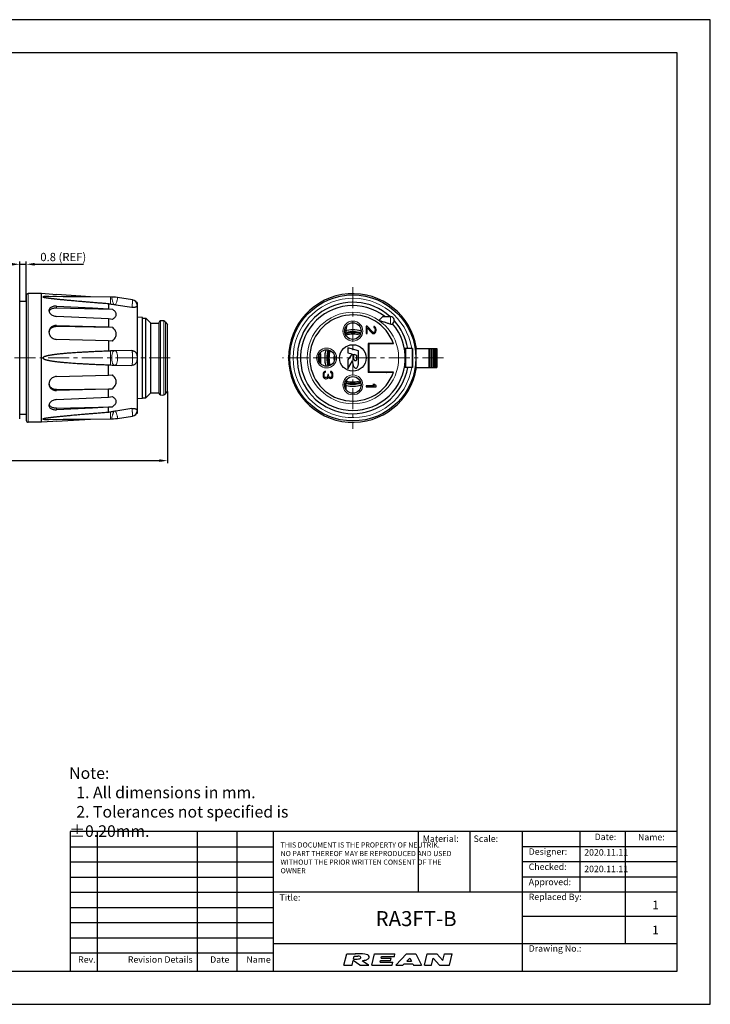
# Model space of a CAD drawing. Units: millimetres. Extents: x 3200 to 3620, y -1104 to -807.
# Drawn here: x 3412 to 3620, y -1104 to -807 of the extents above; entities that cross this region are included whole.
import ezdxf

# ---------------------------------------------------------------- set-up
doc = ezdxf.new("R2010")
doc.units = ezdxf.units.MM
doc.linetypes.add('CENTER', pattern=[50.8, 31.75, -6.35, 6.35, -6.35])
doc.layers.get('0').update_dxf_attribs({"lineweight": 30})
for name, color, linetype, lineweight in [('中心线层', 6, 'CENTER', 18), ('切线层', 8, 'Continuous', 9), ('尺寸线层', 1, 'Continuous', 18), ('文本层', 7, 'Continuous', 18)]:
    doc.layers.add(name, color=color, linetype=linetype, lineweight=lineweight)
doc.styles.get("Standard").update_dxf_attribs({"font": 'swisscl.ttf'})
doc.styles.add('USER1', font='swisscl.ttf')
doc.dimstyles.get("Standard").update_dxf_attribs({"dimtxt": 2.5, "dimasz": 2.5, "dimexe": 0.8, "dimexo": 0.1, "dimtad": 1, "dimdsep": 46, "dimlunit": 6, "dimtxsty": 'Standard', "dimcen": 2.5, "dimadec": 0, "dimazin": 0, "dimtm": 0.1, "dimtfac": 0.5, "dimtmove": 0, "dimatfit": 3, "dimfxl": 1.25, "dimtolj": 1, "dimarcsym": 0})

# ---------------------------------------------------------------- blocks, each defined once
blk = doc.blocks.new('*D89')
at = {"layer": 'DEFPOINTS', "color": 0, "transparency": 16777216}
for p in [(3456.34, -919.24), (3345.74, -923.04), (3456.34, -940.2)]:
    blk.add_point(p, dxfattribs=at)
at = {"layer": '尺寸线层', "color": 0, "lineweight": -2, "transparency": 16777216}
for p, q in [((3456.34, -919.34), (3456.34, -941)), ((3345.74, -923.14), (3345.74, -941)), ((3348.24, -940.2), (3453.84, -940.2))]:
    blk.add_line(p, q, dxfattribs=at)
at = {"layer": '尺寸线层', "color": 0, "transparency": 16777216}
for points in [[(3348.24, -939.78), (3348.24, -940.61), (3345.74, -940.2)], [(3453.84, -939.78), (3453.84, -940.61), (3456.34, -940.2)]]:
    blk.add_solid(points, dxfattribs=at)
at = {"layer": '尺寸线层', "color": 0, "transparency": 16777216, "insert": (3401.04, -938.29), "char_height": 2.5, "attachment_point": 5}
blk.add_mtext('\\A1;55.3%%p0.50', dxfattribs=at)
blk = doc.blocks.new('_DotSmall')
at = {"layer": '尺寸线层', "color": 0, "const_width": 0.5}
blk.add_lwpolyline([(-0.0625, 0, 1), (0.0625, 0, 1)], format="xyb", close=True, dxfattribs=at)
blk = doc.blocks.new('*D92')
at = {"layer": 'DEFPOINTS', "color": 0, "transparency": 16777216}
for p in [(3413.74, -880.97), (3411.74, -892.24), (3413.74, -892.24)]:
    blk.add_point(p, dxfattribs=at)
at = {"layer": '尺寸线层', "color": 0, "lineweight": -2, "transparency": 16777216}
for p, q in [((3409.24, -880.97), (3406.74, -880.97)), ((3411.74, -892.14), (3411.74, -880.17)), ((3411.74, -880.97), (3413.74, -880.97)), ((3413.74, -892.14), (3413.74, -880.17)), ((3416.24, -880.97), (3431.03, -880.97))]:
    blk.add_line(p, q, dxfattribs=at)
at = {"layer": '尺寸线层', "color": 0, "transparency": 16777216}
for points in [[(3409.24, -880.56), (3409.24, -881.39), (3411.74, -880.97)], [(3416.24, -880.56), (3416.24, -881.39), (3413.74, -880.97)]]:
    blk.add_solid(points, dxfattribs=at)
at = {"layer": '尺寸线层', "color": 0, "transparency": 16777216, "insert": (3424.89, -878.78), "char_height": 2.5, "attachment_point": 5}
blk.add_mtext('\\A1;0.8 (REF)', dxfattribs=at)

msp = doc.modelspace()

# ---------------------------------------------------------------- linework, layer by layer
for p, q in [((3411.744, -927.637), (3411.744, -890.837)), ((3413.744, -890.437), (3413.744, -928.037)), ((3418.344, -889.837), (3414.344, -889.837)), ((3421.752, -890.063), (3418.344, -889.837)), ((3418.344, -928.637), (3418.344, -889.837)), ((3421.749, -890.063), (3422.865, -890.139)), ((3433.095, -890.818), (3422.865, -890.139)), ((3439.557, -890.871), (3439.557, -890.871)), ((3413.744, -892.237), (3411.744, -892.237)), ((3422.865, -893.607), (3433.738, -894.146)), ((3438.544, -892.809), (3438.544, -894.384)), ((3440.7, -893.193), (3445.621, -893.952)), ((3445.782, -891.686), (3441.246, -891.004)), ((3441.247, -891.004), (3441.246, -891.004)), ((3447.144, -892.537), (3446.944, -892.505)), ((3447.144, -892.537), (3447.144, -925.937)), ((3422.842, -894.084), (3439.695, -894.521)), ((3438.544, -897.462), (3422.865, -896.685)), ((3433.738, -894.146), (3438.544, -894.384)), ((3438.544, -894.384), (3439.695, -894.521)), ((3448.744, -897.037), (3447.144, -896.9)), ((3521.625, -896.723), (3523.569, -896.723)), ((3422.842, -899.684), (3439.695, -899.924)), ((3422.865, -899.423), (3438.544, -899.849)), ((3439.695, -897.599), (3438.544, -897.462)), ((3438.544, -897.462), (3438.544, -899.849)), ((3438.544, -899.849), (3439.695, -899.924)), ((3448.744, -921.437), (3448.744, -897.037)), ((3448.744, -897.237), (3449.844, -897.237)), ((3449.844, -897.237), (3451.344, -898.737)), ((3449.844, -921.237), (3449.844, -897.237)), ((3451.344, -919.737), (3451.344, -898.737)), ((3451.344, -898.737), (3453.744, -898.737)), ((3453.744, -898.667), (3453.744, -919.806)), ((3455.762, -898.406), (3456.344, -899.237)), ((3456.344, -919.237), (3456.344, -899.237)), ((3516.574, -899.637), (3516.255, -899.637)), ((3516.255, -899.637), (3516.255, -901.887)), ((3518.17, -901.387), (3516.574, -899.637)), ((3518.808, -899.762), (3518.553, -899.699)), ((3518.553, -899.699), (3518.553, -900.012)), ((3519.063, -900.012), (3518.808, -899.762)), ((3510.256, -901.19), (3509.765, -901.208)), ((3509.797, -900.72), (3510.28, -900.798)), ((3516.255, -901.887), (3516.574, -901.887)), ((3516.574, -900.137), (3517.978, -901.699)), ((3516.574, -901.887), (3516.574, -900.137)), ((3517.978, -901.699), (3518.17, -901.824)), ((3518.425, -901.512), (3518.17, -901.387)), ((3518.17, -901.824), (3518.425, -901.887)), ((3518.553, -901.512), (3518.425, -901.512)), ((3518.425, -901.887), (3518.553, -901.887)), ((3518.553, -900.012), (3518.744, -900.137)), ((3518.744, -901.387), (3518.553, -901.512)), ((3518.553, -901.887), (3518.808, -901.824)), ((3518.744, -900.137), (3518.872, -900.324)), ((3518.872, -901.199), (3518.744, -901.387)), ((3518.808, -901.824), (3519.063, -901.574)), ((3518.872, -900.324), (3518.936, -900.637)), ((3518.936, -900.887), (3518.872, -901.199)), ((3518.936, -900.637), (3518.936, -900.887)), ((3519.191, -900.262), (3519.063, -900.012)), ((3519.063, -901.574), (3519.191, -901.324)), ((3519.255, -900.699), (3519.191, -900.262)), ((3519.191, -901.324), (3519.255, -900.949)), ((3519.255, -900.949), (3519.255, -900.699)), ((3438.544, -904.051), (3422.865, -903.626)), ((3439.695, -904.126), (3438.544, -904.051)), ((3438.544, -904.051), (3438.544, -907.174)), ((3524.488, -904.837), (3516.855, -904.837)), ((3516.855, -904.837), (3516.855, -913.637)), ((3517.055, -905.537), (3516.855, -905.537)), ((3516.931, -905.804), (3516.855, -905.729)), ((3517.055, -905.864), (3516.931, -905.804)), ((3524.523, -904.937), (3517.055, -904.937)), ((3517.055, -904.937), (3517.055, -913.537)), ((3520.255, -904.837), (3520.255, -904.937)), ((3445.621, -907.013), (3440.7, -907.039)), ((3502.455, -908.028), (3502.455, -910.865)), ((3514.004, -907.033), (3510.704, -906.149)), ((3510.704, -906.149), (3510.704, -907.642)), ((3510.704, -907.642), (3512.045, -908.002)), ((3512.045, -908.002), (3510.704, -909.781)), ((3512.541, -908.134), (3513.377, -908.358)), ((3512.541, -909.387), (3512.541, -908.134)), ((3513.377, -908.358), (3513.377, -909.393)), ((3514.004, -910.375), (3514.004, -907.033)), ((3516.855, -906.004), (3516.931, -906.054)), ((3516.855, -906.237), (3517.055, -906.237)), ((3516.931, -906.054), (3517.055, -906.084)), ((3530.198, -906.337), (3527.761, -906.337)), ((3528.168, -906.337), (3528.168, -912.137)), ((3530.198, -906.337), (3530.198, -912.137)), ((3531.011, -906.337), (3537.562, -906.337)), ((3535.395, -912.137), (3535.395, -906.337)), ((3536.125, -912.137), (3536.125, -906.337)), ((3536.855, -912.137), (3536.855, -906.337)), ((3537.562, -906.337), (3537.562, -912.137)), ((3438.544, -914.422), (3438.544, -911.3)), ((3440.7, -911.435), (3445.621, -911.461)), ((3502.336, -909.31), (3501.845, -909.328)), ((3501.877, -908.84), (3502.36, -908.918)), ((3510.704, -909.781), (3510.704, -912.538)), ((3510.704, -912.538), (3512.107, -910.108)), ((3422.865, -914.848), (3438.544, -914.422)), ((3438.544, -914.422), (3439.695, -914.348)), ((3503.319, -913.862), (3503.255, -914.112)), ((3503.255, -914.112), (3503.255, -914.612)), ((3503.255, -914.612), (3503.319, -914.862)), ((3503.446, -913.612), (3503.319, -913.862)), ((3503.574, -913.424), (3503.446, -913.612)), ((3503.766, -913.299), (3503.574, -913.424)), ((3503.574, -914.174), (3503.638, -913.862)), ((3503.574, -914.549), (3503.574, -914.174)), ((3503.638, -914.862), (3503.574, -914.549)), ((3503.638, -913.862), (3503.702, -913.737)), ((3503.702, -913.737), (3503.829, -913.612)), ((3503.957, -913.237), (3503.766, -913.299)), ((3503.829, -913.612), (3503.957, -913.549)), ((3503.957, -913.549), (3503.957, -913.237)), ((3504.659, -914.487), (3504.595, -914.862)), ((3504.914, -914.237), (3504.659, -914.237)), ((3504.659, -914.237), (3504.659, -914.487)), ((3504.914, -914.487), (3504.914, -914.237)), ((3505.042, -914.862), (3504.914, -914.487)), ((3505.808, -913.362), (3505.553, -913.299)), ((3505.553, -913.299), (3505.553, -913.612)), ((3505.553, -913.612), (3505.744, -913.737)), ((3505.744, -913.737), (3505.872, -913.924)), ((3506.063, -913.612), (3505.808, -913.362)), ((3505.872, -913.924), (3505.936, -914.237)), ((3505.936, -914.487), (3505.872, -914.799)), ((3505.936, -914.237), (3505.936, -914.487)), ((3506.191, -913.862), (3506.063, -913.612)), ((3506.255, -914.299), (3506.191, -913.862)), ((3506.191, -914.862), (3506.255, -914.424)), ((3506.255, -914.424), (3506.255, -914.299)), ((3516.855, -912.237), (3517.055, -912.237)), ((3517.055, -912.937), (3516.855, -912.937)), ((3524.488, -913.637), (3516.855, -913.637)), ((3517.017, -912.837), (3517.055, -912.869)), ((3517.055, -912.837), (3517.017, -912.837)), ((3524.523, -913.537), (3517.055, -913.537)), ((3520.255, -913.537), (3520.255, -913.637)), ((3530.198, -912.137), (3527.786, -912.137)), ((3531.011, -912.137), (3537.562, -912.137)), ((3503.319, -914.862), (3503.446, -915.112)), ((3503.446, -915.112), (3503.574, -915.299)), ((3503.574, -915.299), (3503.766, -915.424)), ((3503.702, -914.987), (3503.638, -914.862)), ((3503.829, -915.112), (3503.702, -914.987)), ((3503.766, -915.424), (3503.957, -915.487)), ((3503.957, -915.174), (3503.829, -915.112)), ((3504.212, -915.174), (3503.957, -915.174)), ((3503.957, -915.487), (3504.212, -915.487)), ((3504.468, -915.049), (3504.212, -915.174)), ((3504.212, -915.487), (3504.468, -915.424)), ((3504.595, -914.862), (3504.468, -915.049)), ((3504.468, -915.424), (3504.659, -915.299)), ((3504.659, -915.299), (3504.787, -914.987)), ((3504.787, -914.987), (3504.978, -915.237)), ((3504.978, -915.237), (3505.17, -915.362)), ((3505.17, -914.987), (3505.042, -914.862)), ((3505.425, -915.112), (3505.17, -914.987)), ((3505.17, -915.362), (3505.425, -915.424)), ((3505.553, -915.112), (3505.425, -915.112)), ((3505.425, -915.424), (3505.553, -915.424)), ((3505.744, -914.987), (3505.553, -915.112)), ((3505.553, -915.424), (3505.808, -915.362)), ((3505.872, -914.799), (3505.744, -914.987)), ((3505.808, -915.362), (3506.063, -915.112)), ((3506.063, -915.112), (3506.191, -914.862)), ((3510.256, -917.43), (3509.765, -917.448)), ((3509.797, -916.96), (3510.28, -917.038)), ((3516.255, -917.612), (3516.255, -917.987)), ((3518.744, -917.612), (3516.255, -917.612)), ((3518.297, -917.237), (3518.744, -917.612)), ((3518.808, -917.237), (3518.297, -917.237)), ((3519.255, -917.612), (3518.808, -917.237)), ((3519.255, -917.987), (3519.255, -917.612)), ((3422.842, -918.789), (3439.695, -918.55)), ((3438.544, -918.625), (3422.865, -919.05)), ((3439.695, -918.55), (3438.544, -918.625)), ((3438.544, -921.011), (3438.544, -918.625)), ((3449.844, -921.237), (3451.344, -919.737)), ((3451.344, -919.737), (3453.744, -919.737)), ((3455.762, -920.068), (3456.344, -919.237)), ((3516.255, -917.987), (3519.255, -917.987)), ((3422.865, -921.789), (3438.544, -921.011)), ((3438.544, -921.011), (3439.695, -920.875)), ((3448.744, -921.437), (3447.144, -921.574)), ((3448.744, -921.237), (3449.844, -921.237)), ((3413.744, -926.237), (3411.744, -926.237)), ((3422.842, -924.39), (3439.695, -923.953)), ((3433.738, -924.328), (3422.865, -924.867)), ((3438.544, -924.089), (3433.738, -924.328)), ((3439.695, -923.953), (3438.544, -924.089)), ((3438.544, -925.665), (3438.544, -924.089)), ((3445.621, -924.522), (3440.7, -925.281)), ((3447.144, -925.937), (3446.944, -925.968)), ((3418.344, -928.637), (3414.344, -928.637)), ((3421.752, -928.411), (3418.344, -928.637)), ((3422.865, -928.335), (3421.749, -928.411)), ((3422.865, -928.335), (3433.095, -927.656)), ((3431.711, -927.667), (3439.558, -927.603)), ((3439.553, -927.603), (3439.552, -927.603)), ((3441.246, -927.47), (3445.782, -926.788)), ((3441.248, -927.47), (3441.249, -927.47))]:
    msp.add_line(p, q)
at = {"color": 0}
for p, q in [((3426.97, -1088.703), (3488.315, -1088.703)), ((3509.568, -1092.373), (3510.394, -1088.958)), ((3510.394, -1088.958), (3513.034, -1088.958)), ((3512.41, -1090.563), (3512.627, -1089.666)), ((3512.627, -1089.666), (3513.756, -1089.666)), ((3517.955, -1092.378), (3518.768, -1089.018)), ((3518.768, -1089.018), (3524.955, -1089.018)), ((3520.768, -1090.261), (3520.882, -1089.789)), ((3520.882, -1089.789), (3524.769, -1089.789)), ((3524.769, -1089.789), (3524.955, -1089.018)), ((3525.253, -1092.373), (3528.415, -1089.018)), ((3528.415, -1089.018), (3531.202, -1089.018)), ((3531.202, -1089.018), (3532.958, -1092.373)), ((3533.846, -1092.373), (3534.657, -1089.018)), ((3534.657, -1089.018), (3537.574, -1089.018)), ((3535.352, -1089.018), (3535.35, -1089.016)), ((3539.414, -1091.024), (3537.574, -1089.018)), ((3539.414, -1091.024), (3539.899, -1089.018)), ((3539.899, -1089.018), (3542.216, -1089.018)), ((3541.405, -1092.373), (3542.216, -1089.018)), ((3509.568, -1092.373), (3512.008, -1092.373)), ((3512.008, -1092.373), (3512.34, -1091.002)), ((3514.34, -1092.373), (3512.34, -1091.002)), ((3512.41, -1090.563), (3513.595, -1090.563)), ((3514.34, -1092.373), (3517.08, -1092.373)), ((3517.016, -1092.373), (3515.07, -1091.039)), ((3517.957, -1092.373), (3524.144, -1092.373)), ((3520.467, -1091.504), (3520.597, -1090.969)), ((3520.467, -1091.504), (3524.354, -1091.504)), ((3520.597, -1090.969), (3523.612, -1090.969)), ((3520.768, -1090.261), (3523.783, -1090.261)), ((3523.612, -1090.969), (3523.783, -1090.261)), ((3524.143, -1092.378), (3524.354, -1091.504)), ((3525.253, -1092.373), (3527.378, -1092.373)), ((3527.378, -1092.373), (3527.767, -1091.96)), ((3527.767, -1091.96), (3530.303, -1091.96)), ((3528.493, -1091.189), (3529.397, -1090.23)), ((3528.493, -1091.189), (3529.899, -1091.189)), ((3529.397, -1090.23), (3529.899, -1091.189)), ((3530.303, -1091.96), (3530.519, -1092.373)), ((3530.519, -1092.373), (3532.958, -1092.373)), ((3533.846, -1092.373), (3536.025, -1092.373)), ((3536.025, -1092.373), (3536.527, -1090.299)), ((3538.43, -1092.373), (3536.527, -1090.299)), ((3538.43, -1092.373), (3541.405, -1092.373))]:
    msp.add_line(p, q, dxfattribs=at)
for points in [[(3200.089, -1104.196), (3620.089, -1104.196), (3620.089, -807.196), (3200.089, -807.196)], [(3210.089, -1094.196), (3610.089, -1094.196), (3610.089, -817.196), (3210.089, -817.196)]]:
    msp.add_lwpolyline(points, close=True, dxfattribs=at)
for points in [[(3439.559, -890.871), (3431.711, -890.806), (3424.859, -890.749), (3420.516, -890.711)], [(3441.245, -891.003), (3440.691, -890.933), (3440.03, -890.884), (3439.56, -890.871)], [(3510.281, -900.796), (3510.342, -900.298), (3510.389, -899.746), (3510.417, -899.442)], [(3510.225, -902.571), (3510.234, -902.248), (3510.256, -901.694), (3510.256, -901.192)], [(3502.361, -908.916), (3502.422, -908.418), (3502.469, -907.866), (3502.497, -907.562)], [(3502.305, -910.691), (3502.314, -910.368), (3502.336, -909.814), (3502.336, -909.312)], [(3510.225, -918.811), (3510.234, -918.488), (3510.256, -917.934), (3510.256, -917.432)], [(3510.281, -917.036), (3510.342, -916.538), (3510.389, -915.986), (3510.417, -915.682)], [(3420.516, -927.763), (3424.859, -927.725), (3431.711, -927.667)], [(3439.56, -927.603), (3440.03, -927.59), (3440.69, -927.54), (3441.244, -927.47)]]:
    msp.add_lwpolyline(points)
for points in [[(3610.089, -1052.079), (3426.97, -1052.079)], [(3426.97, -1052.079), (3426.97, -1094.196)], [(3435.21, -1094.196), (3435.21, -1052.079)], [(3465.425, -1094.196), (3465.425, -1052.079)], [(3477.327, -1094.196), (3477.327, -1052.079)], [(3488.315, -1094.196), (3488.315, -1052.079)], [(3532.012, -1070.391), (3532.012, -1052.079)], [(3547.596, -1070.391), (3547.596, -1052.079)], [(3563.393, -1094.196), (3563.393, -1052.079)], [(3580.79, -1070.391), (3580.79, -1052.079)], [(3594.524, -1085.956), (3594.524, -1052.079)], [(3426.97, -1056.657), (3488.315, -1056.657)], [(3610.089, -1056.657), (3563.393, -1056.657)], [(3426.97, -1061.235), (3488.315, -1061.235)], [(3610.089, -1061.235), (3563.393, -1061.235)], [(3426.97, -1065.813), (3488.315, -1065.813)], [(3610.089, -1065.813), (3563.393, -1065.813)], [(3426.97, -1070.391), (3488.315, -1070.391)], [(3610.089, -1070.391), (3488.315, -1070.391)], [(3426.97, -1074.969), (3488.315, -1074.969)], [(3610.089, -1077.716), (3563.393, -1077.716)], [(3426.97, -1079.547), (3488.315, -1079.547)], [(3426.97, -1084.125), (3488.315, -1084.125)], [(3610.089, -1085.956), (3488.315, -1085.956)]]:
    msp.add_lwpolyline(points, dxfattribs=at)
for centre, radius in [((3512.255, -909.237), 19), ((3512.255, -901.117), 2.5), ((3512.255, -909.237), 4), ((3504.335, -909.237), 2.5), ((3512.255, -917.357), 2.5)]:
    msp.add_circle(centre, radius)
for centre, radius, start, end in [((3414.344, -890.437), 0.6, 90, 180), ((3512.255, -909.237), 19.4, 8.60258, 351.39742), ((3472.43, -711.769), 184.184, 259.39839, 259.57393), ((3474.396, -701.021), 195.111, 259.5772, 259.87524), ((3444.57, -868.046), 25.443, 259.87584, 261.2517), ((3445.544, -893.268), 1.6, 0, 81.45084), ((3512.255, -909.237), 16.8, 48.23637, 350.04562), ((3512.255, -909.237), 15.8, 52.37345, 40.7352), ((3421.712, -895.608), 1.176, 150.08, 159.97949), ((3421.766, -895.637), 1.237, 148.53723, 150.14414), ((3512.255, -909.237), 13, 19.31547, 340.68453), ((3523.569, -897.923), 1.2, 295.13524, 90), ((3454.344, -898.667), 0.6, 98.77738, 180), ((3454.741, -901.237), 3.2, 81.22262, 98.77738), ((3455.107, -898.865), 0.8, 35, 81.22262), ((3512.255, -909.237), 16.8, 9.95437, 41.81872), ((3422.475, -901.756), 1.931, 164.84182, 169.68479), ((3512.255, -909.237), 8.5, 72.88503, 107.11497), ((3512.255, -909.237), 7.2, 72.64958, 106.36153), ((3512.255, -909.237), 7.6, 72.17628, 105.3212), ((3512.255, -909.237), 7.9, 72.16403, 104.69942), ((3512.255, -909.237), 10.9, 23.28694, 23.85201), ((3512.255, -909.237), 11, 23.03244, 23.58184), ((3512.255, -909.237), 12, 21.03373, 21.59393), ((3444.25, -974.32), 67.388, 94.38456, 94.85783), ((3444.678, -979.951), 73.035, 93.59597, 94.38096), ((3440.747, -917.386), 10.347, 90.26286, 93.60429), ((3512.255, -909.237), 8.5, 162.97108, 197.02922), ((3512.255, -909.237), 7.9, 161.89791, 198.10224), ((3512.255, -909.237), 7.6, 161.64252, 198.3571), ((3512.255, -909.237), 7.2, 161.87005, 198.12976), ((3507.895, -909.237), 1.4, 148.22264, 211.77675), ((3507.895, -909.237), 1.3, 151.76514, 208.23417), ((3444.3, -843.546), 67.998, 265.14429, 265.61331), ((3444.718, -837.923), 73.637, 265.62363, 266.40255), ((3440.75, -901.012), 10.423, 266.40967, 269.72502), ((3512.255, -909.237), 10.9, 336.14799, 336.71306), ((3512.255, -909.237), 11, 336.41816, 336.96756), ((3512.255, -909.237), 12, 338.40994, 338.97329), ((3422.475, -916.718), 1.931, 190.31521, 195.15818), ((3512.255, -909.237), 8.5, 252.88503, 255.31673), ((3512.255, -909.237), 8.5, 256.35792, 287.11497), ((3512.255, -909.237), 7.9, 255.64128, 287.83606), ((3512.255, -909.237), 7.6, 255.36981, 287.82351), ((3512.255, -909.237), 7.2, 254.81349, 287.35033), ((3454.344, -919.806), 0.6, 180, 261.22262), ((3454.741, -917.237), 3.2, 261.22262, 278.77738), ((3455.107, -919.609), 0.8, 278.77738, 325), ((3421.712, -922.866), 1.176, 200.02051, 209.92), ((3421.766, -922.837), 1.237, 209.85586, 211.46277), ((3472.179, -1105.355), 182.811, 100.42541, 100.60227), ((3474.225, -1116.496), 194.138, 100.12472, 100.42412), ((3444.548, -950.296), 25.309, 98.74467, 100.12856), ((3445.544, -925.206), 1.6, 278.54918, 360), ((3414.344, -928.037), 0.6, 180, 270)]:
    msp.add_arc(centre, radius, start, end)
for centre, radius, start, end in [((3513.43, -1115.641), 26.687, 84.67668, 90.98598), ((3513.529, -1092.695), 3.037, 71.64551, 85.71279), ((3514.379, -1090.079), 0.288, 308.18397, 68.24905), ((3515.254, -1093.236), 4.215, 69.56299, 81.73169), ((3515.851, -1090.934), 1.866, 51.53686, 62.01504), ((3516.678, -1089.908), 0.547, 340.39974, 51.41423), ((3513.344, -1086.83), 3.742, 273.84454, 284.46463), ((3513.708, -1089.048), 1.517, 292.13, 304.02721), ((3514.537, -1085.319), 5.745, 275.32628, 289.52599), ((3516.154, -1089.644), 1.129, 286.58189, 338.14696)]:
    msp.add_arc(centre, radius, start, end, dxfattribs=at)
for points, knots in [([(3420.516, -890.711), (3420.481, -890.711), (3420.373, -890.71), (3420.199, -890.709), (3419.999, -890.709), (3419.816, -890.711), (3419.647, -890.713), (3419.491, -890.716), (3419.349, -890.721), (3419.218, -890.727), (3419.1, -890.734), (3418.994, -890.743), (3418.902, -890.753), (3418.825, -890.768), (3418.774, -890.78), (3418.744, -890.801), (3418.744, -890.812)], [0, 0, 0, 0, 0.1059677, 0.3225889, 0.5221327, 0.7056633, 0.8742969, 1.0291851, 1.1715789, 1.3021303, 1.4207608, 1.52757, 1.6218415, 1.6994848, 1.7575796, 1.7888234, 1.7888234, 1.7888234, 1.7888234]), ([(3418.744, -890.812), (3418.744, -890.822), (3418.77, -890.844), (3418.815, -890.863), (3418.883, -890.886), (3418.965, -890.908), (3419.06, -890.931), (3419.167, -890.953), (3419.285, -890.976), (3419.415, -890.999), (3419.558, -891.023), (3419.715, -891.048), (3419.886, -891.074), (3420.071, -891.101), (3420.268, -891.128), (3420.476, -891.157), (3420.695, -891.185), (3420.923, -891.214), (3421.158, -891.243), (3421.4, -891.272), (3421.648, -891.301), (3421.903, -891.33), (3422.168, -891.36), (3422.447, -891.391), (3422.746, -891.423), (3423.068, -891.458), (3423.418, -891.494), (3423.802, -891.534), (3424.222, -891.576), (3424.685, -891.623), (3425.195, -891.672), (3425.756, -891.726), (3426.373, -891.785), (3427.05, -891.848), (3427.793, -891.915), (3428.605, -891.988), (3429.492, -892.067), (3430.463, -892.151), (3431.527, -892.242), (3432.693, -892.339), (3433.973, -892.445), (3435.377, -892.559), (3436.914, -892.681), (3437.984, -892.765), (3438.544, -892.809)], [0, 0, 0, 0, 0.031494, 0.085522, 0.1565471, 0.2418282, 0.3404581, 0.4503507, 0.570273, 0.7016475, 0.8462253, 1.0051099, 1.1785042, 1.365461, 1.5648223, 1.7754629, 1.9962433, 2.2259977, 2.4635252, 2.7075587, 2.9569189, 3.2121672, 3.4772804, 3.7569316, 4.0557139, 4.3782299, 4.7290912, 5.112917, 5.5343335, 5.9979722, 6.5084665, 7.0704472, 7.6885333, 8.3673198, 9.1113596, 9.9251515, 10.8135018, 11.784548, 12.8485869, 14.0158755, 15.2966591, 16.7012091, 18.2397954, 19.9229248, 19.9229248, 19.9229248, 19.9229248]), ([(3422.865, -893.607), (3422.683, -893.598), (3422.324, -893.604), (3421.81, -893.69), (3421.352, -893.851), (3420.976, -894.084), (3420.706, -894.386), (3420.595, -894.67), (3420.577, -894.837), (3420.575, -894.882)], [0, 0, 0, 0, 0.5468781, 1.0721828, 1.5578202, 1.9942987, 2.3857029, 2.7514761, 2.886605, 2.886605, 2.886605, 2.886605]), ([(3447.144, -893.444), (3447.144, -893.462), (3447.143, -893.501), (3447.136, -893.561), (3447.116, -893.624), (3447.079, -893.687), (3447.024, -893.748), (3446.945, -893.808), (3446.833, -893.867), (3446.673, -893.924), (3446.46, -893.969), (3446.199, -893.992), (3445.913, -893.988), (3445.718, -893.966), (3445.621, -893.952)], [0, 0, 0, 0, 0.0543517, 0.1157689, 0.1814688, 0.2522969, 0.3313555, 0.4262595, 0.5482143, 0.7117707, 0.9322042, 1.2001354, 1.495517, 1.7888609, 1.7888609, 1.7888609, 1.7888609]), ([(3420.575, -894.882), (3420.571, -894.96), (3420.586, -895.173), (3420.711, -895.516), (3420.974, -895.879), (3421.344, -896.198), (3421.8, -896.452), (3422.316, -896.624), (3422.681, -896.676), (3422.865, -896.685)], [0, 0, 0, 0, 0.235525, 0.6346321, 1.0776819, 1.5655568, 2.0895003, 2.6354203, 3.1876178, 3.1876178, 3.1876178, 3.1876178]), ([(3420.711, -894.991), (3420.777, -894.884), (3420.958, -894.668), (3421.322, -894.409), (3421.78, -894.214), (3422.297, -894.098), (3422.659, -894.079), (3422.842, -894.084)], [0, 0, 0, 0, 0.3778894, 0.8328156, 1.3303554, 1.8617428, 2.4126118, 2.4126118, 2.4126118, 2.4126118]), ([(3439.695, -897.599), (3439.862, -897.496), (3440.161, -897.292), (3440.531, -896.953), (3440.779, -896.611), (3440.902, -896.266), (3440.903, -895.92), (3440.781, -895.569), (3440.534, -895.214), (3440.164, -894.855), (3439.863, -894.633), (3439.695, -894.521)], [0, 0, 0, 0, 0.5877189, 1.0846365, 1.4971815, 1.8436187, 2.1647859, 2.5158326, 2.9395108, 3.4517795, 4.0575062, 4.0575062, 4.0575062, 4.0575062]), ([(3521.625, -896.723), (3521.531, -896.723), (3521.326, -896.772), (3521.041, -896.957), (3520.753, -897.225), (3520.458, -897.557), (3520.26, -897.798), (3520.157, -897.923)], [0, 0, 0, 0, 0.2819376, 0.6135401, 1.0087133, 1.458937, 1.9452375, 1.9452375, 1.9452375, 1.9452375]), ([(3422.865, -899.423), (3422.682, -899.418), (3422.317, -899.446), (3421.797, -899.601), (3421.335, -899.866), (3420.962, -900.227), (3420.7, -900.665), (3420.604, -901.019), (3420.583, -901.214), (3420.581, -901.243)], [0, 0, 0, 0, 0.5484064, 1.0891641, 1.6163596, 2.1286582, 2.6300325, 3.1283168, 3.2160681, 3.2160681, 3.2160681, 3.2160681]), ([(3420.611, -901.251), (3420.633, -901.169), (3420.716, -900.926), (3420.935, -900.549), (3421.308, -900.172), (3421.769, -899.889), (3422.29, -899.717), (3422.658, -899.682), (3422.842, -899.684)], [0, 0, 0, 0, 0.2546233, 0.7686661, 1.2929385, 1.8287367, 2.3747127, 2.9273098, 2.9273098, 2.9273098, 2.9273098]), ([(3520.157, -897.923), (3520.328, -897.97), (3520.672, -898.066), (3521.189, -898.219), (3521.704, -898.378), (3522.205, -898.54), (3522.685, -898.698), (3523.136, -898.848), (3523.428, -898.942), (3523.569, -898.985)], [0, 0, 0, 0, 0.5313979, 1.0738112, 1.6168281, 2.1474202, 2.65412, 3.1313245, 3.5737194, 3.5737194, 3.5737194, 3.5737194]), ([(3523.569, -898.985), (3523.638, -899.006), (3523.766, -899.035), (3523.939, -899.045), (3524.04, -899.027), (3524.078, -899.01)], [0, 0, 0, 0, 0.21686372, 0.39277291, 0.51814769, 0.51814769, 0.51814769, 0.51814769]), ([(3420.581, -901.243), (3420.569, -901.381), (3420.576, -901.695), (3420.703, -902.173), (3420.962, -902.643), (3421.332, -903.049), (3421.791, -903.364), (3422.311, -903.567), (3422.681, -903.621), (3422.865, -903.626)], [0, 0, 0, 0, 0.4170578, 0.9341064, 1.4666278, 2.0124758, 2.566401, 3.1222072, 3.6745823, 3.6745823, 3.6745823, 3.6745823]), ([(3439.695, -904.126), (3439.865, -903.979), (3440.171, -903.686), (3440.54, -903.213), (3440.784, -902.741), (3440.902, -902.276), (3440.903, -901.815), (3440.786, -901.346), (3440.543, -900.866), (3440.173, -900.38), (3439.866, -900.076), (3439.695, -899.924)], [0, 0, 0, 0, 0.672843, 1.2683047, 1.7919528, 2.2557816, 2.6942815, 3.1604261, 3.6918464, 4.298499, 4.984827, 4.984827, 4.984827, 4.984827]), ([(3438.544, -907.174), (3437.899, -907.196), (3436.676, -907.24), (3434.937, -907.311), (3433.38, -907.381), (3431.987, -907.449), (3430.739, -907.517), (3429.618, -907.582), (3428.605, -907.647), (3427.688, -907.71), (3426.855, -907.771), (3426.1, -907.831), (3425.415, -907.89), (3424.793, -907.946), (3424.229, -908.001), (3423.716, -908.054), (3423.25, -908.106), (3422.824, -908.156), (3422.435, -908.205), (3422.075, -908.253), (3421.741, -908.3), (3421.429, -908.347), (3421.139, -908.394), (3420.869, -908.441), (3420.618, -908.488), (3420.386, -908.534), (3420.172, -908.58), (3419.975, -908.626), (3419.793, -908.671), (3419.627, -908.717), (3419.474, -908.764), (3419.334, -908.811), (3419.206, -908.859), (3419.09, -908.909), (3418.985, -908.962), (3418.894, -909.019), (3418.818, -909.081), (3418.761, -909.152), (3418.744, -909.209), (3418.744, -909.237)], [0, 0, 0, 0, 1.9361503, 3.6705764, 5.2224821, 6.6106959, 7.8540043, 8.9711942, 9.9810129, 10.89809, 11.730417, 12.4854097, 13.1704983, 13.7928553, 14.3582276, 14.8719544, 15.3394013, 15.7659531, 16.1570034, 16.5179517, 16.8541926, 17.1689404, 17.4630532, 17.7372021, 17.992096, 18.2284618, 18.4470541, 18.6489453, 18.8352905, 19.0073317, 19.1663845, 19.3139228, 19.4507881, 19.5772227, 19.6939941, 19.8019396, 19.899186, 19.9870068, 20.0708254, 20.0708254, 20.0708254, 20.0708254]), ([(3445.621, -907.013), (3445.722, -907.013), (3445.929, -907.034), (3446.225, -907.132), (3446.487, -907.289), (3446.694, -907.478), (3446.847, -907.676), (3446.958, -907.874), (3447.04, -908.079), (3447.097, -908.296), (3447.13, -908.518), (3447.143, -908.738), (3447.144, -908.882), (3447.144, -908.954)], [0, 0, 0, 0, 0.3024343, 0.6182345, 0.9276689, 1.2121482, 1.4549864, 1.6737985, 1.8920796, 2.1174823, 2.3442568, 2.5639921, 2.7774744, 2.7774744, 2.7774744, 2.7774744]), ([(3418.744, -909.237), (3418.744, -909.264), (3418.76, -909.321), (3418.818, -909.393), (3418.896, -909.456), (3418.987, -909.512), (3419.088, -909.563), (3419.196, -909.61), (3419.312, -909.655), (3419.439, -909.699), (3419.578, -909.742), (3419.731, -909.786), (3419.9, -909.83), (3420.086, -909.874), (3420.29, -909.92), (3420.514, -909.966), (3420.759, -910.013), (3421.025, -910.06), (3421.312, -910.108), (3421.621, -910.156), (3421.953, -910.204), (3422.31, -910.253), (3422.697, -910.302), (3423.117, -910.353), (3423.575, -910.404), (3424.073, -910.457), (3424.616, -910.511), (3425.209, -910.566), (3425.855, -910.622), (3426.561, -910.68), (3427.332, -910.738), (3428.175, -910.798), (3429.097, -910.859), (3430.107, -910.921), (3431.213, -910.983), (3432.428, -911.047), (3433.763, -911.111), (3435.229, -911.175), (3436.837, -911.239), (3437.958, -911.28), (3438.544, -911.3)], [0, 0, 0, 0, 0.0808325, 0.171405, 0.2715476, 0.3802978, 0.4929339, 0.6098284, 0.7340239, 0.8675278, 1.0124272, 1.1707658, 1.3444464, 1.5350896, 1.7439821, 1.9724937, 2.2218462, 2.4920935, 2.7833096, 3.0955719, 3.4297013, 3.7890708, 4.1776628, 4.5994186, 5.0582757, 5.5581609, 6.1029781, 6.6966066, 7.3432931, 8.0490275, 8.8202685, 9.6634516, 10.5850141, 11.5927239, 12.6974467, 13.9104518, 15.2429936, 16.7063427, 18.3117888, 20.070864, 20.070864, 20.070864, 20.070864]), ([(3447.144, -909.52), (3447.144, -909.602), (3447.142, -909.771), (3447.123, -910.025), (3447.076, -910.277), (3446.997, -910.516), (3446.883, -910.743), (3446.724, -910.965), (3446.507, -911.171), (3446.235, -911.338), (3445.932, -911.44), (3445.722, -911.461), (3445.621, -911.461)], [0, 0, 0, 0, 0.2454164, 0.5065176, 0.7638511, 1.0128931, 1.2588629, 1.5233475, 1.8263254, 2.1509707, 2.4750702, 2.7770789, 2.7770789, 2.7770789, 2.7770789]), ([(3512.107, -910.108), (3512.202, -909.943), (3512.149, -910.732), (3512.256, -911.072), (3512.384, -911.577), (3512.552, -912.075), (3513.057, -912.402), (3513.585, -912.186), (3513.807, -911.726), (3513.89, -911.314), (3513.946, -910.901), (3513.977, -910.725), (3514.004, -910.291), (3514.004, -910.375)], [0, 0, 0, 0, 0.5733201, 0.9741982, 1.4677122, 2.0252279, 2.5522138, 3.050349, 3.5273487, 4.0122366, 4.3634638, 4.6474874, 4.9006647, 4.9006647, 4.9006647, 4.9006647]), ([(3513.377, -909.393), (3513.377, -909.443), (3513.366, -909.551), (3513.348, -909.724), (3513.297, -909.902), (3513.199, -910.068), (3512.996, -910.177), (3512.761, -910.046), (3512.634, -909.807), (3512.569, -909.583), (3512.541, -909.436), (3512.541, -909.387)], [0, 0, 0, 0, 0.1504228, 0.3234618, 0.5237855, 0.7006481, 0.892131, 1.1476138, 1.4000304, 1.6995868, 1.845277, 1.845277, 1.845277, 1.845277]), ([(3439.695, -918.55), (3439.865, -918.398), (3440.171, -918.097), (3440.54, -917.614), (3440.783, -917.135), (3440.902, -916.667), (3440.903, -916.206), (3440.787, -915.74), (3440.544, -915.266), (3440.173, -914.79), (3439.866, -914.495), (3439.695, -914.348)], [0, 0, 0, 0, 0.682467, 1.2861209, 1.8157411, 2.2826389, 2.7211658, 3.1842947, 3.7097499, 4.3081766, 4.9848261, 4.9848261, 4.9848261, 4.9848261]), ([(3422.865, -914.848), (3422.681, -914.853), (3422.311, -914.906), (3421.791, -915.11), (3421.332, -915.425), (3420.962, -915.831), (3420.703, -916.301), (3420.576, -916.779), (3420.569, -917.093), (3420.581, -917.231)], [0, 0, 0, 0, 0.5523751, 1.1081813, 1.6621065, 2.2079546, 2.740476, 3.2575245, 3.6745823, 3.6745823, 3.6745823, 3.6745823]), ([(3420.581, -917.231), (3420.583, -917.26), (3420.604, -917.454), (3420.7, -917.809), (3420.962, -918.247), (3421.335, -918.608), (3421.797, -918.872), (3422.317, -919.028), (3422.682, -919.055), (3422.865, -919.05)], [0, 0, 0, 0, 0.0877513, 0.5860356, 1.0874099, 1.5997085, 2.126904, 2.6676617, 3.2160681, 3.2160681, 3.2160681, 3.2160681]), ([(3422.842, -918.789), (3422.658, -918.792), (3422.29, -918.757), (3421.769, -918.584), (3421.308, -918.302), (3420.935, -917.925), (3420.716, -917.548), (3420.633, -917.305), (3420.611, -917.223)], [0, 0, 0, 0, 0.5525972, 1.0985731, 1.6343713, 2.1586437, 2.6726865, 2.9273098, 2.9273098, 2.9273098, 2.9273098]), ([(3422.865, -921.789), (3422.681, -921.798), (3422.316, -921.85), (3421.8, -922.021), (3421.344, -922.276), (3420.974, -922.595), (3420.711, -922.958), (3420.586, -923.301), (3420.571, -923.514), (3420.575, -923.592)], [0, 0, 0, 0, 0.5521975, 1.0981175, 1.622061, 2.1099359, 2.5529857, 2.9520928, 3.1876178, 3.1876178, 3.1876178, 3.1876178]), ([(3420.575, -923.592), (3420.577, -923.637), (3420.595, -923.804), (3420.706, -924.088), (3420.976, -924.389), (3421.352, -924.623), (3421.81, -924.784), (3422.324, -924.869), (3422.683, -924.876), (3422.865, -924.867)], [0, 0, 0, 0, 0.135129, 0.5009022, 0.8923063, 1.3287848, 1.8144222, 2.3397269, 2.886605, 2.886605, 2.886605, 2.886605]), ([(3422.842, -924.39), (3422.659, -924.395), (3422.297, -924.375), (3421.78, -924.26), (3421.322, -924.065), (3420.958, -923.805), (3420.777, -923.59), (3420.711, -923.482)], [0, 0, 0, 0, 0.550869, 1.0822564, 1.5797962, 2.0347224, 2.4126118, 2.4126118, 2.4126118, 2.4126118]), ([(3439.695, -923.953), (3439.862, -923.841), (3440.161, -923.621), (3440.531, -923.264), (3440.778, -922.91), (3440.901, -922.56), (3440.903, -922.214), (3440.782, -921.868), (3440.535, -921.524), (3440.163, -921.184), (3439.863, -920.978), (3439.695, -920.875)], [0, 0, 0, 0, 0.6023862, 1.1123601, 1.5349845, 1.8868954, 2.2081118, 2.5537755, 2.9673773, 3.4665298, 4.0575044, 4.0575044, 4.0575044, 4.0575044]), ([(3438.544, -925.665), (3437.995, -925.708), (3436.941, -925.79), (3435.42, -925.912), (3434.019, -926.025), (3432.728, -926.131), (3431.537, -926.231), (3430.44, -926.325), (3429.429, -926.413), (3428.496, -926.495), (3427.636, -926.572), (3426.844, -926.645), (3426.113, -926.713), (3425.438, -926.778), (3424.817, -926.838), (3424.243, -926.895), (3423.715, -926.949), (3423.227, -926.999), (3422.778, -927.047), (3422.363, -927.092), (3421.981, -927.135), (3421.629, -927.175), (3421.305, -927.213), (3421.006, -927.25), (3420.731, -927.284), (3420.478, -927.317), (3420.246, -927.348), (3420.033, -927.378), (3419.837, -927.407), (3419.658, -927.434), (3419.495, -927.461), (3419.346, -927.487), (3419.212, -927.512), (3419.092, -927.536), (3418.985, -927.561), (3418.894, -927.584), (3418.819, -927.61), (3418.771, -927.628), (3418.734, -927.662), (3418.771, -927.694), (3418.821, -927.704), (3418.896, -927.72), (3418.987, -927.73), (3419.093, -927.739), (3419.214, -927.747), (3419.348, -927.753), (3419.497, -927.758), (3419.66, -927.761), (3419.839, -927.763), (3420.035, -927.765), (3420.248, -927.764), (3420.41, -927.764), (3420.502, -927.763), (3420.516, -927.763)], [0, 0, 0, 0, 1.6511507, 3.172925, 4.57551, 5.8683753, 7.0601822, 8.1589321, 9.1719806, 10.1060884, 10.9674736, 11.7618591, 12.4945018, 13.1702318, 13.7934883, 14.3683543, 14.8985841, 15.3876296, 15.838664, 16.2546031, 16.6381283, 16.9917069, 17.3176119, 17.6179065, 17.8944558, 18.1489713, 18.3830213, 18.5980362, 18.7953121, 18.9760109, 19.1411551, 19.2916132, 19.4280688, 19.5509579, 19.6603225, 19.7555286, 19.8344906, 19.8922952, 19.9231319, 19.9523735, 20.0077542, 20.0842538, 20.1770486, 20.2841044, 20.404773, 20.539079, 20.6874355, 20.8505064, 21.0291441, 21.2243578, 21.437299, 21.6692553, 21.7118902, 21.7118902, 21.7118902, 21.7118902]), ([(3445.621, -924.522), (3445.72, -924.507), (3445.922, -924.485), (3446.217, -924.482), (3446.486, -924.508), (3446.704, -924.558), (3446.867, -924.621), (3446.984, -924.691), (3447.068, -924.768), (3447.121, -924.855), (3447.142, -924.945), (3447.144, -925.002), (3447.144, -925.03)], [0, 0, 0, 0, 0.3007438, 0.6067763, 0.8847136, 1.1099721, 1.2761617, 1.4059042, 1.5165192, 1.6152866, 1.7065027, 1.7882889, 1.7882889, 1.7882889, 1.7882889])]:
    msp.add_open_spline(points, degree=3, knots=knots)
at = {"layer": '中心线层', "ltscale": 0.2}
for p, q in [((3512.255, -887.838), (3512.255, -930.636)), ((3457.154, -909.237), (3343.597, -909.237)), ((3539.612, -909.237), (3491.042, -909.237))]:
    msp.add_line(p, q, dxfattribs=at)
at = {"layer": '切线层'}
for p, q in [((3414.344, -889.837), (3414.344, -928.637)), ((3439.099, -892.912), (3439.099, -890.867)), ((3422.865, -893.607), (3422.842, -894.084)), ((3523.569, -896.723), (3523.569, -898.985)), ((3422.865, -899.423), (3422.842, -899.684)), ((3454.252, -920.399), (3454.252, -898.074)), ((3455.229, -920.399), (3455.229, -898.074)), ((3455.762, -920.068), (3455.762, -898.406)), ((3439.099, -911.345), (3439.099, -907.129)), ((3527.892, -906.337), (3527.892, -907.005)), ((3530.12, -906.337), (3530.12, -912.137)), ((3531.312, -906.337), (3531.312, -912.137)), ((3535.211, -906.337), (3535.211, -912.137)), ((3535.388, -912.137), (3535.388, -906.337)), ((3535.757, -906.337), (3535.757, -912.137)), ((3535.972, -906.337), (3535.972, -912.137)), ((3536.118, -912.137), (3536.118, -906.337)), ((3536.487, -906.337), (3536.487, -912.137)), ((3536.703, -906.337), (3536.703, -912.137)), ((3536.849, -912.137), (3536.849, -906.337)), ((3537.217, -906.337), (3537.217, -912.137)), ((3537.433, -906.337), (3537.433, -912.137)), ((3537.542, -906.337), (3537.542, -912.137)), ((3527.892, -911.469), (3527.892, -912.137)), ((3422.842, -918.789), (3422.865, -919.05)), ((3422.842, -924.39), (3422.865, -924.867)), ((3439.099, -927.607), (3439.099, -925.562)), ((3439.555, -927.598), (3439.526, -927.568))]:
    msp.add_line(p, q, dxfattribs=at)
for centre, radius in [((3512.255, -909.237), 13.8), ((3512.255, -901.117), 3), ((3504.335, -909.237), 3), ((3512.255, -917.357), 3)]:
    msp.add_circle(centre, radius, dxfattribs=at)
for start, end in [(9.27941, 350.72059), (357.30869, 2.69137)]:
    msp.add_arc((3512.255, -909.237), 18, start, end, dxfattribs=at)
for points, knots in [([(3440.097, -893.093), (3440.038, -892.926), (3439.94, -892.599), (3439.75, -892.149), (3439.68, -891.726), (3439.555, -891.401), (3439.53, -891.132), (3439.512, -890.983), (3439.523, -890.876), (3439.553, -890.87), (3439.557, -890.87)], [0, 0, 0, 0, 0.5316006, 1.0228441, 1.4582952, 1.8087537, 2.071069, 2.2360612, 2.3105945, 2.3220353, 2.3220353, 2.3220353, 2.3220353]), ([(3440.7, -893.193), (3440.76, -893.034), (3440.864, -892.721), (3441.041, -892.281), (3441.131, -891.869), (3441.241, -891.54), (3441.275, -891.272), (3441.292, -891.118), (3441.277, -891.012), (3441.249, -891.004), (3441.247, -891.004)], [0, 0, 0, 0, 0.5108981, 0.9887071, 1.4205479, 1.7694311, 2.035919, 2.2041313, 2.2820376, 2.2893302, 2.2893302, 2.2893302, 2.2893302]), ([(3445.782, -891.686), (3445.784, -891.686), (3445.788, -891.696), (3445.791, -891.713), (3445.793, -891.742), (3445.794, -891.782), (3445.794, -891.833), (3445.793, -891.895), (3445.79, -891.968), (3445.786, -892.052), (3445.781, -892.145), (3445.775, -892.247), (3445.768, -892.357), (3445.759, -892.474), (3445.749, -892.6), (3445.739, -892.732), (3445.727, -892.872), (3445.714, -893.017), (3445.701, -893.166), (3445.687, -893.319), (3445.671, -893.474), (3445.655, -893.631), (3445.638, -893.791), (3445.627, -893.898), (3445.621, -893.952)], [0, 0, 0, 0, 0.007779, 0.0259096, 0.0550801, 0.0951542, 0.146209, 0.2082624, 0.2813423, 0.3650344, 0.4585871, 0.5610642, 0.6714275, 0.7894393, 0.9149503, 1.0481272, 1.1884821, 1.3347032, 1.4854065, 1.6390738, 1.7948677, 1.9527005, 2.1129436, 2.2755308, 2.2755308, 2.2755308, 2.2755308]), ([(3440.097, -911.415), (3440.029, -911.347), (3439.913, -911.166), (3439.734, -910.86), (3439.665, -910.458), (3439.541, -910.03), (3439.526, -909.561), (3439.512, -909.084), (3439.534, -908.618), (3439.609, -908.194), (3439.692, -907.836), (3439.783, -907.549), (3439.892, -907.338), (3439.989, -907.176), (3440.062, -907.094), (3440.097, -907.059)], [0, 0, 0, 0, 0.2860982, 0.6412422, 1.0528415, 1.4980148, 1.9740067, 2.4517825, 2.9311666, 3.3711426, 3.739237, 4.0360712, 4.2694795, 4.4520129, 4.5985474, 4.5985474, 4.5985474, 4.5985474]), ([(3440.7, -911.435), (3440.769, -911.372), (3440.891, -911.196), (3441.058, -910.887), (3441.147, -910.486), (3441.253, -910.044), (3441.281, -909.561), (3441.291, -909.067), (3441.264, -908.587), (3441.193, -908.154), (3441.105, -907.793), (3441.012, -907.51), (3440.904, -907.303), (3440.806, -907.149), (3440.734, -907.071), (3440.7, -907.039)], [0, 0, 0, 0, 0.2806005, 0.6328622, 1.0489791, 1.5052226, 1.9969066, 2.4923137, 2.9880096, 3.437783, 3.8073768, 4.1012614, 4.3294811, 4.5059238, 4.6466763, 4.6466763, 4.6466763, 4.6466763]), ([(3445.621, -907.013), (3445.627, -907.033), (3445.639, -907.075), (3445.655, -907.143), (3445.671, -907.221), (3445.686, -907.308), (3445.7, -907.405), (3445.713, -907.511), (3445.725, -907.625), (3445.737, -907.747), (3445.747, -907.874), (3445.757, -908.008), (3445.766, -908.147), (3445.773, -908.292), (3445.78, -908.443), (3445.785, -908.598), (3445.789, -908.756), (3445.792, -908.915), (3445.794, -909.076), (3445.794, -909.237), (3445.794, -909.397), (3445.792, -909.558), (3445.789, -909.718), (3445.785, -909.876), (3445.78, -910.031), (3445.773, -910.181), (3445.766, -910.326), (3445.757, -910.466), (3445.747, -910.599), (3445.737, -910.727), (3445.725, -910.849), (3445.713, -910.963), (3445.7, -911.069), (3445.686, -911.166), (3445.671, -911.253), (3445.655, -911.331), (3445.639, -911.399), (3445.627, -911.441), (3445.621, -911.461)], [0, 0, 0, 0, 0.0612389, 0.1314358, 0.2106992, 0.299083, 0.3969354, 0.5038318, 0.6189857, 0.7415024, 0.8701918, 1.004131, 1.1435236, 1.2887892, 1.4396403, 1.5950401, 1.7536266, 1.9139926, 2.0746552, 2.2352245, 2.3959672, 2.556691, 2.7170495, 2.875643, 3.0310412, 3.1818719, 3.3271537, 3.4669157, 3.6010092, 3.7296446, 3.8521521, 3.967291, 4.074172, 4.1719654, 4.2604263, 4.3395985, 4.4097623, 4.4709845, 4.4709845, 4.4709845, 4.4709845]), ([(3439.526, -927.568), (3439.504, -927.531), (3439.526, -927.401), (3439.54, -927.187), (3439.623, -926.903), (3439.701, -926.585), (3439.793, -926.26), (3439.902, -925.951), (3439.996, -925.658), (3440.065, -925.472), (3440.097, -925.381)], [0, 0, 0, 0, 0.1307123, 0.3588285, 0.6639742, 1.0029291, 1.3476675, 1.6759302, 1.9838515, 2.2716675, 2.2716675, 2.2716675, 2.2716675]), ([(3441.247, -927.465), (3441.26, -927.457), (3441.302, -927.405), (3441.278, -927.255), (3441.258, -927.035), (3441.18, -926.748), (3441.095, -926.433), (3441.003, -926.115), (3440.894, -925.819), (3440.799, -925.541), (3440.732, -925.366), (3440.7, -925.281)], [0, 0, 0, 0, 0.0473224, 0.1855654, 0.4218156, 0.7303122, 1.066909, 1.4040079, 1.719901, 2.0130835, 2.2848262, 2.2848262, 2.2848262, 2.2848262]), ([(3445.621, -924.522), (3445.627, -924.576), (3445.638, -924.683), (3445.655, -924.843), (3445.671, -925), (3445.687, -925.154), (3445.701, -925.307), (3445.714, -925.457), (3445.727, -925.602), (3445.739, -925.741), (3445.749, -925.874), (3445.759, -925.999), (3445.768, -926.117), (3445.775, -926.227), (3445.781, -926.329), (3445.786, -926.422), (3445.79, -926.505), (3445.793, -926.578), (3445.794, -926.64), (3445.794, -926.691), (3445.793, -926.731), (3445.791, -926.761), (3445.788, -926.778), (3445.784, -926.788), (3445.782, -926.788)], [0, 0, 0, 0, 0.1626141, 0.3229422, 0.4806368, 0.6362368, 0.7899141, 0.94064, 1.0868577, 1.2272437, 1.3604814, 1.485891, 1.6038149, 1.7141969, 1.8167203, 1.9102894, 1.9940078, 2.0671354, 2.129191, 2.1802822, 2.220387, 2.2495874, 2.2677329, 2.2755306, 2.2755306, 2.2755306, 2.2755306])]:
    msp.add_open_spline(points, degree=3, knots=knots, dxfattribs=at)

# ---------------------------------------------------------------- texts
at = {"lineweight": 5, "insert": (3426.674, -1032.7), "char_height": 3.5, "width": 78.01884, "attachment_point": 1, "style": 'USER1'}
msp.add_mtext('{\\fSwis721 LtCn BT|b0|i0|c0|p34;Note:\\P  1. All dimensions in mm.\\P  2. Tolerances not specified is %%P0.20mm.}', dxfattribs=at)
at = {"layer": '文本层', "attachment_point": 1}
for s, insert, char_height, width in [('{\\fSwis721 LtCn BT|b0|i0|c0|p34;\\H0.75x;Material:}', (3533.337, -1053.273), 2.59009, 57.53132), ('{\\fSwis721 LtCn BT|b0|i0|c0|p34;\\H0.75x;Scale:}', (3548.674, -1053.273), 2.59009, 57.53132), ('{\\fSwis721 LtCn BT|b0|i0|c0|p34;\\H0.75x;Date:}', (3585.186, -1052.723), 2.59009, 57.53132), ('{\\fSwis721 LtCn BT|b0|i0|c0|p34;\\H0.75x;Name:}', (3598.262, -1052.792), 2.59009, 57.53132), ('{\\fSwis721 LtCn BT|b0|i0|c0|p34;\\H0.8x;THIS DOCUMENT IS THE PROPERTY OF NEUTRIK. \\PNO PART THEREOF MAY BE REPRODUCED AND USED\\PWITHOUT THE PRIOR WRITTEN CONSENT OF THE \\POWNER}', (3490.45, -1055.35), 1.94257, 57.53132), ('{\\fSwis721 LtCn BT|b0|i0|c0|p34;\\H0.75x;Designer:}', (3565.304, -1057.162), 2.59009, 57.53132), ('{\\H0.75x;2020.11.11}', (3582.051, -1057.391), 2.59009, 57.53132), ('{\\fSwis721 LtCn BT|b0|i0|c0|p34;\\H0.75x;Checked:}', (3565.304, -1061.74), 2.59009, 57.53132), ('{\\H0.75x;2020.11.11}', (3582.051, -1062.395), 2.59009, 57.53132), ('{\\fSwis721 LtCn BT|b0|i0|c0|p34;\\H0.75x;Approved:}', (3565.304, -1066.318), 2.59009, 57.53132), ('{\\fSwis721 LtCn BT|b0|i0|c0|p34;\\H0.75x;Title:}', (3490.133, -1070.981), 2.59009, 57.53132), ('{\\fSwis721 LtCn BT|b0|i0|c0|p34;\\H0.75x;Replaced By:}', (3565.304, -1070.811), 2.59009, 57.53132), ('{\\fSwis721 LtCn BT|b0|i0|c0|p34;1}', (3602.568, -1072.919), 2.59009, 57.53132), ('{\\H1.111x;RA3FT-B}', (3519.105, -1076.079), 4.07939, 172.10271), ('{\\fSwis721 LtCn BT|b0|i0|c0|p34;1}', (3602.546, -1080.454), 2.59009, 57.53132), ('{\\fSwis721 LtCn BT|b0|i0|c0|p34;\\H0.75x;Drawing No.:}', (3565.304, -1086.376), 2.59009, 57.53132), ('{\\fSwis721 LtCn BT|b0|i0|c0|p34;\\H0.75x;Rev.}', (3429.374, -1089.722), 2.59009, 57.53132), ('{\\fSwis721 LtCn BT|b0|i0|c0|p34;\\H0.75x;Revision Details}', (3444.37, -1089.722), 2.59009, 57.53132), ('{\\fSwis721 LtCn BT|b0|i0|c0|p34;\\H0.75x;Date}', (3469.211, -1089.722), 2.59009, 57.53132), ('{\\fSwis721 LtCn BT|b0|i0|c0|p34;\\H0.75x;Name}', (3480.148, -1089.722), 2.59009, 57.53132)]:
    msp.add_mtext(s, dxfattribs=dict(at, insert=insert, char_height=char_height, width=width))

# ---------------------------------------------------------------- dimensions: what is measured, and where the dimension line sits
at = {"layer": '尺寸线层'}
for base, p1, p2, text, picture, middle in [((3413.744, -880.974), (3411.744, -892.237), (3413.744, -892.237), '0.8 (REF)', '*D92', (3424.886, -878.775)), ((3456.344, -940.196), (3345.744, -923.037), (3456.344, -919.237), '<>%%p0.50', '*D89', (3401.044, -938.289))]:
    dim = msp.add_linear_dim(base=base, p1=p1, p2=p2, text=text, dimstyle='STANDARD', override={"dimlfac": 0.5, "dimlunit": 2, "dimcen": -1, "dimtfac": 0.7, "dimldrblk": 'DotSmall'}, dxfattribs=at)
    dim.commit()
    dim.dimension.update_dxf_attribs({"geometry": picture, "text_midpoint": middle})

doc.saveas('drawing.dxf')
